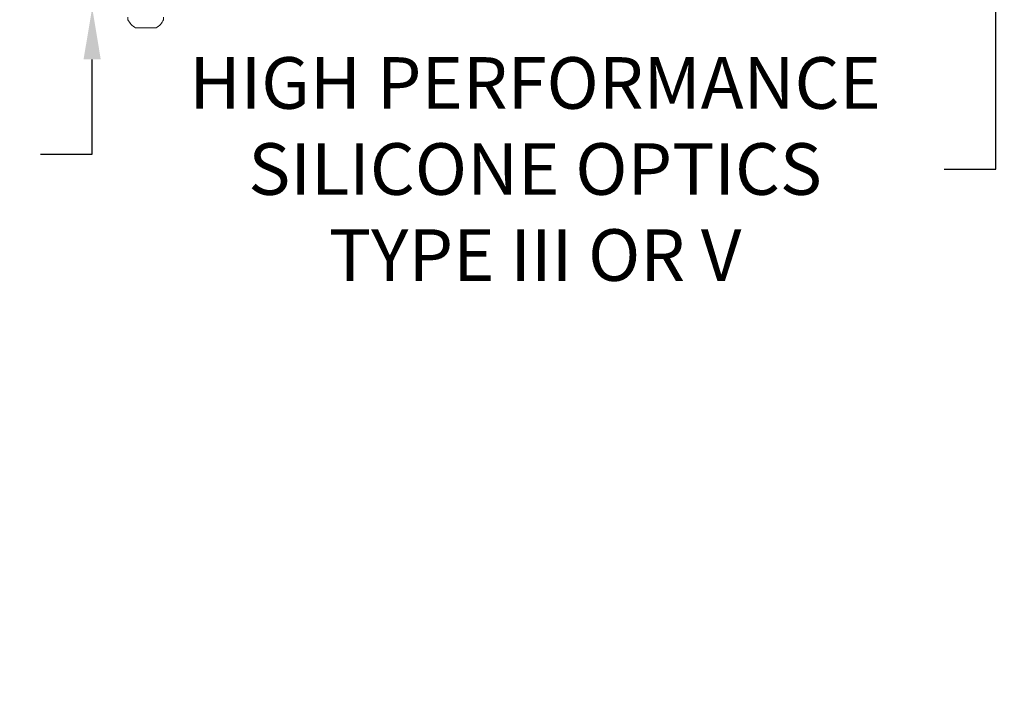
# Model space of a CAD drawing. Extents: x -44 to 85, y -70 to 48.
# Drawn here: x 52 to 64, y -69 to -60 of the extents above; entities that cross this region are included whole.
import ezdxf

# ---------------------------------------------------------------- set-up
doc = ezdxf.new("R2010")
doc.units = 0
doc.header["$LTSCALE"] = 0.25
doc.header["$MEASUREMENT"] = 0
doc.layers.get('0').update_dxf_attribs({"linetype": 'CONTINUOUS', "lineweight": 13})
doc.layers.get('DEFPOINTS').update_dxf_attribs({"linetype": 'CONTINUOUS'})
doc.layers.add('Text', color=7, linetype='CONTINUOUS', lineweight=15)
doc.styles.add('ROMAND', font='romand.shx', dxfattribs={"oblique": 15})
doc.dimstyles.new('ROMAND', dxfattribs={"dimscale": 3.75, "dimtxt": 0.1875, "dimasz": 0.1875, "dimexe": 0.0625, "dimexo": 0.0625, "dimgap": 0.0625, "dimtad": 0, "dimtih": 1, "dimtoh": 1, "dimdec": 3, "dimzin": 0, "dimdsep": 46, "dimlunit": 4, "dimtxsty": 'ROMAND', "dimcen": 0, "dimadec": 0, "dimazin": 0, "dimtfac": 1, "dimtdec": 3, "dimtofl": 0, "dimtmove": 0, "dimatfit": 3, "dimfxl": 0, "dimtolj": 1, "dimtzin": 0, "dimarcsym": 0})

# ---------------------------------------------------------------- blocks, each defined once
blk = doc.blocks.new('*D107')
at = {"layer": 'DEFPOINTS', "color": 0}
for p in [(52.79, -59.778), (52.79, -60.006)]:
    blk.add_point(p, dxfattribs=at)
at = {"layer": 'Text', "color": 0, "lineweight": -2}
for p, q in [((52.79, -61.801), (52.79, -60.639)), ((52.157, -61.801), (52.79, -61.801))]:
    blk.add_line(p, q, dxfattribs=at)
at = {"layer": 'Text', "color": 0}
blk.add_solid([(52.684, -60.639), (52.895, -60.639), (52.79, -60.006)], dxfattribs=at)
at = {"layer": 'Text', "color": 0, "insert": (47.045, -61.801), "char_height": 0.63281, "attachment_point": 5, "style": 'ROMAND'}
blk.add_mtext('\\A1;CAST ALUMINUM\\PLED UNIT MOUNTING\\PRING w/ (4) VENT\\PSLITS FOR HEAT\\PDISSIPATION', dxfattribs=at)
blk = doc.blocks.new('*D115')
at = {"layer": 'DEFPOINTS', "color": 0}
for p in [(63.862, -54.877), (63.862, -58.377)]:
    blk.add_point(p, dxfattribs=at)
at = {"layer": 'Text', "color": 0, "lineweight": -2}
for p, q in [((63.862, -61.982), (63.862, -59.01)), ((63.229, -61.982), (63.862, -61.982))]:
    blk.add_line(p, q, dxfattribs=at)
at = {"layer": 'Text', "color": 0}
blk.add_solid([(63.757, -59.01), (63.968, -59.01), (63.862, -58.377)], dxfattribs=at)
at = {"layer": 'Text', "color": 0, "insert": (58.218, -61.982), "char_height": 0.63281, "attachment_point": 5, "style": 'ROMAND'}
blk.add_mtext('\\A1;HIGH PERFORMANCE\\PSILICONE OPTICS\\PTYPE III OR V', dxfattribs=at)

msp = doc.modelspace()

# ---------------------------------------------------------------- linework, layer by layer
for p, q in [((53.2286, -60.1202), (53.2286, -60.1512)), ((53.6656, -60.1512), (53.6656, -60.1202)), ((53.3221, -60.2522), (53.5721, -60.2522))]:
    msp.add_line(p, q)
for start, end in [(206.40672, 239.17677), (300.82323, 333.59328)]:
    msp.add_arc((53.4471, -60.0427), 0.244, start, end)

# ---------------------------------------------------------------- dimensions: what is measured, and where the dimension line sits
at = {"layer": 'Text'}
for p1, p2, text, picture, middle in [((63.8621, -54.8767), (63.8621, -58.3767), 'HIGH PERFORMANCE\\PSILICONE OPTICS\\PTYPE III OR V', '*D115', (58.2176, -61.9815)), ((52.7897, -59.7782), (52.7897, -60.0062), 'CAST ALUMINUM\\PLED UNIT MOUNTING\\PRING w/ (4) VENT\\PSLITS FOR HEAT\\PDISSIPATION', '*D107', (47.0448, -61.8011))]:
    dim = msp.add_diameter_dim_2p(p1=p1, p2=p2, text=text, dimstyle='ROMAND', override={"dimscale": 3.375}, dxfattribs=at)
    dim.commit()
    dim.dimension.update_dxf_attribs({"geometry": picture, "text_midpoint": middle, "dimtype": 163})

doc.saveas('drawing.dxf')
